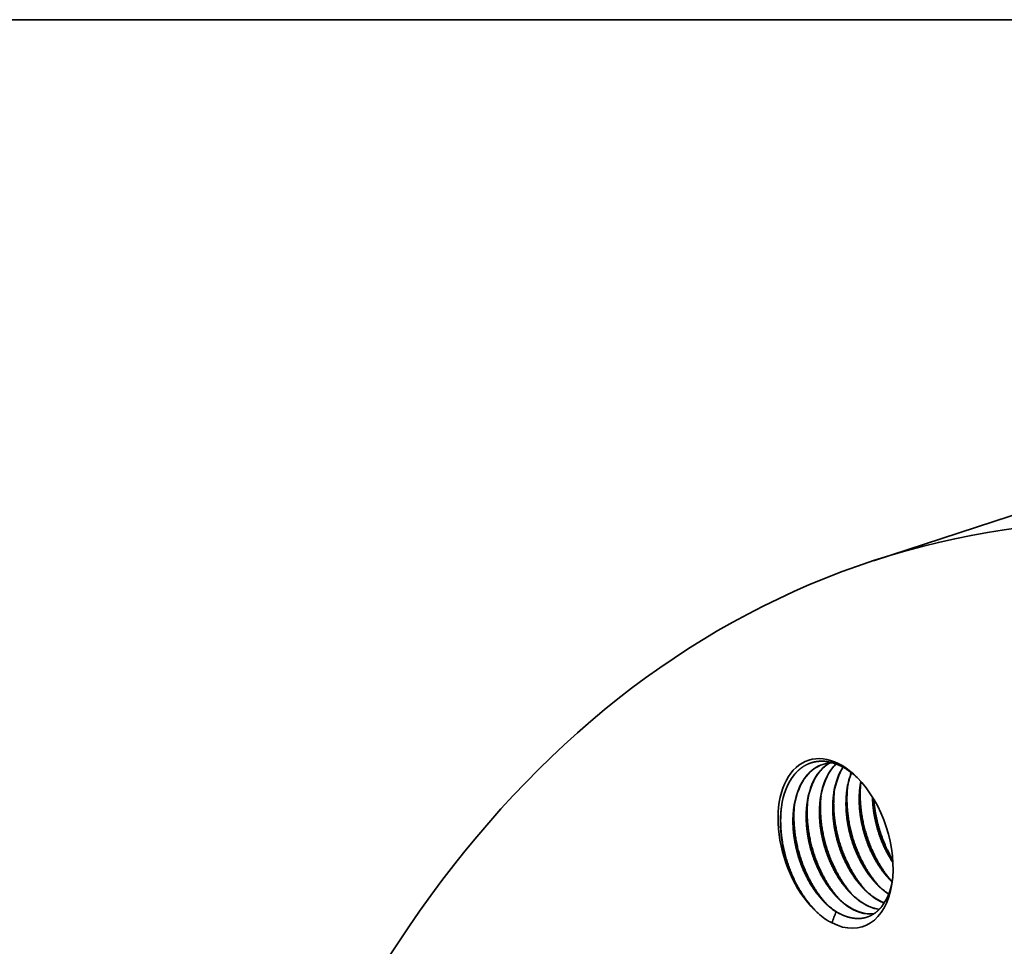
# Model space of a CAD drawing. Extents: x 0 to 10.8, y 0 to 8.2.
# Drawn here: x 6.1 to 7.3, y 7.2 to 8.2 of the extents above; entities that cross this region are included whole.
import ezdxf

# ---------------------------------------------------------------- set-up
doc = ezdxf.new("R2010")
doc.units = 0
doc.header["$MEASUREMENT"] = 0
doc.layers.get('0').update_dxf_attribs({"lineweight": 13})
doc.layers.add('1', color=7, linetype='Continuous', lineweight=13)

msp = doc.modelspace()

# ---------------------------------------------------------------- linework, layer by layer
at = {"color": 7, "lineweight": 35, "ltscale": 0.008016}
msp.add_line((7.4246, 7.7274), (7.1199, 7.6278), dxfattribs=at)
at = {"color": 7, "lineweight": 35, "ltscale": 4.7e-05}
msp.add_line((7.1053, 7.3738), (7.1049, 7.372), dxfattribs=at)
at = {"color": 7, "lineweight": 35, "ltscale": 3.9e-05}
msp.add_line((7.1055, 7.3736), (7.1052, 7.3721), dxfattribs=at)
at = {"color": 7, "lineweight": 35, "ltscale": 0.03937}
for points in [[(7.0727, 7.3953, 0.076204), (7.0614, 7.3934)], [(7.0766, 7.394, 0.029186), (7.0729, 7.3899)], [(7.0767, 7.3939, 0.02816), (7.0731, 7.39)], [(7.0943, 7.3839, 0.051333), (7.0897, 7.367)], [(7.0945, 7.3838, 0.050577), (7.0899, 7.3671)], [(7.1022, 7.3771, 0.038517), (7.0916, 7.386)], [(7.1052, 7.3721, 0.007589), (7.1047, 7.369)], [(7.0595, 7.3571, 0.007589), (7.059, 7.3541)], [(7.0747, 7.3621, 0.007589), (7.0742, 7.3591)], [(7.0899, 7.3671, 0.007589), (7.0895, 7.3641)], [(7.029, 7.3472, 0.007589), (7.0285, 7.3441)], [(7.0442, 7.3522, 0.007589), (7.0438, 7.3491)], [(7.1239, 7.2557, 0.040081), (7.1336, 7.2471)], [(7.1391, 7.2607, 0.008534), (7.1413, 7.2585)], [(7.0934, 7.2457, 0.040081), (7.1032, 7.2371)], [(7.1086, 7.2507, 0.040081), (7.1184, 7.2421)], [(7.1336, 7.2471, 0.016848), (7.1374, 7.2445)], [(7.1338, 7.2467, 0.015858), (7.1373, 7.2443)], [(7.0629, 7.2358, 0.040081), (7.0727, 7.2271)], [(7.0782, 7.2407, 0.040081), (7.0879, 7.2321)], [(7.0523, 7.226, 0.012913), (7.0561, 7.2223)], [(7.0561, 7.2223, 0.027825), (7.0639, 7.2158)], [(7.0768, 7.2241, 0.013416), (7.0721, 7.2112)], [(7.0727, 7.2271, 0.049437), (7.083, 7.2208)], [(7.0728, 7.2267, 0.017983), (7.0768, 7.2241)], [(7.0639, 7.2158, 0.033519), (7.0721, 7.2112)]]:
    msp.add_lwpolyline(points, format="xyb", dxfattribs=at)
for centre, major_axis, ratio, start_param, end_param in [((7.886, 5.284), (-0.7661, 2.3438), 0.608973, 3.14156, 6.283152), ((7.886, 5.284), (-0.7661, 2.3438), 0.608973, 6.283152, 7.93782), ((7.0762, 7.3026), (-0.0313, 0.0957), 0.608973, 5.407847, 8.6232), ((7.0913, 7.3018), (0.0299, -0.0917), 0.618664, 3.141758, 3.523124), ((7.0916, 7.3018), (0.03, -0.0917), 0.618552, 3.143805, 3.523007), ((7.1065, 7.3069), (0.0299, -0.0916), 0.619028, 3.276796, 3.523566), ((7.1068, 7.3069), (0.0299, -0.0916), 0.61889, 3.278966, 3.523419), ((7.0783, 7.3006), (0.0301, -0.0948), 0.613081, 3.518842, 4.051188), ((7.0911, 7.3023), (0.0297, -0.0912), 0.620433, 3.525007, 4.010513), ((7.0902, 7.3037), (0.0282, -0.0899), 0.622923, 3.534209, 4.024738), ((7.1063, 7.3073), (0.0297, -0.0912), 0.620432, 3.525004, 4.010508), ((7.1054, 7.3087), (0.0282, -0.0899), 0.622923, 3.534209, 4.024738), ((7.1216, 7.3122), (0.0297, -0.0912), 0.620433, 3.525004, 4.010508), ((7.1206, 7.3137), (0.0282, -0.0899), 0.622923, 3.534206, 4.024734), ((7.1365, 7.3175), (0.0294, -0.0909), 0.620716, 3.612824, 4.013268), ((7.1359, 7.3187), (0.0282, -0.0899), 0.622943, 3.623982, 4.024872), ((7.0762, 7.3026), (-0.0313, 0.0957), 0.608973, 4.016931, 5.407847), ((7.0762, 7.3026), (-0.0313, 0.0957), 0.608973, 2.587176, 4.016931), ((7.084, 7.3042), (0.0282, -0.0863), 0.599335, 0.378134, 0.832718), ((7.1143, 7.3102), (0.0266, -0.0822), 0.596705, 5.584641, 6.005714), ((7.1141, 7.3101), (0.0266, -0.0821), 0.59675, 5.592073, 6.008458), ((7.1296, 7.3155), (0.0265, -0.0825), 0.596205, 5.586666, 5.836544), ((7.1293, 7.3154), (0.0265, -0.0825), 0.596217, 5.594182, 5.839433), ((7.0835, 7.305), (0.0283, -0.0865), 0.608973, 5.678578, 5.783194), ((7.0991, 7.305), (0.0266, -0.0819), 0.597281, 5.582843, 6.180561), ((7.0988, 7.3049), (0.0266, -0.0819), 0.597347, 5.590256, 6.183747)]:
    msp.add_ellipse(centre, major_axis=major_axis, ratio=ratio, start_param=start_param, end_param=end_param, dxfattribs=at)
for points, knots in [([(7.029, 7.3819), (7.0317, 7.3852), (7.0346, 7.3881), (7.0379, 7.3906), (7.0437, 7.394), (7.05, 7.396), (7.0526, 7.3966), (7.0565, 7.3971), (7.0604, 7.3972), (7.0618, 7.3972), (7.0685, 7.3967), (7.0754, 7.3949), (7.0809, 7.3926), (7.0863, 7.3896), (7.0916, 7.386)], [0, 0, 0, 0, 0, 0, 7.736921, 7.736921, 7.736921, 12.851966, 12.851966, 12.851966, 15.409613, 15.409613, 15.409613, 25.807918, 25.807918, 25.807918, 25.807918, 25.807918, 25.807918]), ([(7.1412, 7.2582), (7.1397, 7.2597), (7.1382, 7.2613), (7.1367, 7.2629), (7.1337, 7.2663), (7.1309, 7.2699), (7.1295, 7.2718), (7.1239, 7.2796), (7.119, 7.2883), (7.1157, 7.2952), (7.1109, 7.3073), (7.1075, 7.3198), (7.1063, 7.3249), (7.104, 7.3375), (7.1031, 7.3503), (7.1031, 7.3578), (7.1037, 7.365), (7.1049, 7.372)], [0, 0, 0, 0, 0, 0, 3.423396, 3.423396, 3.423396, 6.904661, 6.904661, 6.904661, 17.626988, 17.626988, 17.626988, 24.850897, 24.850897, 24.850897, 35.567008, 35.567008, 35.567008, 35.567008, 35.567008, 35.567008]), ([(7.1391, 7.2607), (7.1362, 7.2637), (7.1334, 7.2669), (7.1307, 7.2703), (7.1242, 7.2795), (7.1186, 7.2898), (7.1155, 7.2964), (7.112, 7.3055), (7.1092, 7.3149), (7.1085, 7.3173), (7.1061, 7.3267), (7.1045, 7.3363), (7.1037, 7.3436), (7.1034, 7.3531), (7.104, 7.3624), (7.1042, 7.3646), (7.1044, 7.3668), (7.1047, 7.369)], [0, 0, 0, 0, 0, 0, 6.543461, 6.543461, 6.543461, 16.66274, 16.66274, 16.66274, 20.07181, 20.07181, 20.07181, 30.249742, 30.249742, 30.249742, 33.587213, 33.587213, 33.587213, 33.587213, 33.587213, 33.587213]), ([(7.1413, 7.2585), (7.132, 7.2688), (7.124, 7.2811), (7.1174, 7.2945), (7.1088, 7.3183), (7.1049, 7.343), (7.1041, 7.353), (7.1042, 7.3628), (7.1052, 7.3724)], [0, 0, 0, 0, 0, 0, 16.218898, 16.218898, 16.218898, 27.18658, 27.18658, 27.18658, 27.18658, 27.18658, 27.18658]), ([(7.1033, 7.2367), (7.1001, 7.2391), (7.097, 7.2417), (7.0939, 7.2447), (7.0894, 7.2495), (7.0852, 7.2549), (7.0837, 7.2569), (7.0778, 7.2653), (7.0726, 7.2747), (7.0691, 7.2823), (7.0651, 7.2929), (7.0622, 7.3037), (7.0615, 7.3065), (7.0594, 7.3157), (7.0581, 7.3251), (7.0576, 7.3317), (7.0575, 7.3408), (7.0582, 7.3496), (7.0584, 7.3521), (7.0588, 7.3546), (7.0592, 7.3571)], [0, 0, 0, 0, 0, 0, 6.716607, 6.716607, 6.716607, 10.293809, 10.293809, 10.293809, 21.939981, 21.939981, 21.939981, 25.90783, 25.90783, 25.90783, 35.117261, 35.117261, 35.117261, 38.889263, 38.889263, 38.889263, 38.889263, 38.889263, 38.889263]), ([(7.0958, 7.2433), (7.0865, 7.2536), (7.0784, 7.2659), (7.0717, 7.2794), (7.0631, 7.3032), (7.0592, 7.328), (7.0584, 7.338), (7.0585, 7.3479), (7.0595, 7.3574)], [0, 0, 0, 0, 0, 0, 16.26179, 16.26179, 16.26179, 27.263711, 27.263711, 27.263711, 27.263711, 27.263711, 27.263711]), ([(7.1186, 7.2417), (7.1153, 7.244), (7.1122, 7.2467), (7.1091, 7.2496), (7.1046, 7.2545), (7.1004, 7.2599), (7.099, 7.2618), (7.093, 7.2703), (7.0878, 7.2797), (7.0843, 7.2873), (7.0803, 7.2979), (7.0774, 7.3087), (7.0767, 7.3115), (7.0747, 7.3208), (7.0734, 7.3301), (7.0729, 7.3367), (7.0727, 7.3458), (7.0734, 7.3546), (7.0737, 7.3571), (7.074, 7.3596), (7.0744, 7.362)], [0, 0, 0, 0, 0, 0, 6.716608, 6.716608, 6.716608, 10.295981, 10.295981, 10.295981, 21.955637, 21.955637, 21.955637, 25.927515, 25.927515, 25.927515, 35.135109, 35.135109, 35.135109, 38.905189, 38.905189, 38.905189, 38.905189, 38.905189, 38.905189]), ([(7.1086, 7.2507), (7.1057, 7.2537), (7.1029, 7.2569), (7.1003, 7.2603), (7.0938, 7.2696), (7.0881, 7.2799), (7.0851, 7.2864), (7.0815, 7.2956), (7.0787, 7.3049), (7.0781, 7.3073), (7.0756, 7.3168), (7.074, 7.3264), (7.0733, 7.3336), (7.0729, 7.3432), (7.0735, 7.3524), (7.0737, 7.3547), (7.0739, 7.3569), (7.0742, 7.3591)], [0, 0, 0, 0, 0, 0, 6.543456, 6.543456, 6.543456, 16.662728, 16.662728, 16.662728, 20.071795, 20.071795, 20.071795, 30.249722, 30.249722, 30.249722, 33.587191, 33.587191, 33.587191, 33.587191, 33.587191, 33.587191]), ([(7.111, 7.2483), (7.1017, 7.2586), (7.0936, 7.2709), (7.087, 7.2843), (7.0784, 7.3082), (7.0744, 7.3329), (7.0736, 7.343), (7.0737, 7.3529), (7.0748, 7.3624)], [0, 0, 0, 0, 0, 0, 16.261787, 16.261787, 16.261787, 27.263706, 27.263706, 27.263706, 27.263706, 27.263706, 27.263706]), ([(7.1338, 7.2467), (7.1306, 7.249), (7.1274, 7.2517), (7.1244, 7.2546), (7.1199, 7.2595), (7.1156, 7.2649), (7.1142, 7.2668), (7.1083, 7.2753), (7.1031, 7.2846), (7.0996, 7.2922), (7.0956, 7.3029), (7.0926, 7.3137), (7.0919, 7.3165), (7.0899, 7.3258), (7.0886, 7.3351), (7.0881, 7.3417), (7.088, 7.3508), (7.0887, 7.3596), (7.0889, 7.3621), (7.0893, 7.3646), (7.0897, 7.367)], [0, 0, 0, 0, 0, 0, 6.716603, 6.716603, 6.716603, 10.295975, 10.295975, 10.295975, 21.955624, 21.955624, 21.955624, 25.927501, 25.927501, 25.927501, 35.135089, 35.135089, 35.135089, 38.905175, 38.905175, 38.905175, 38.905175, 38.905175, 38.905175]), ([(7.1239, 7.2557), (7.1224, 7.2572), (7.121, 7.2587), (7.1196, 7.2603), (7.1169, 7.2636), (7.1143, 7.2671), (7.113, 7.269), (7.1079, 7.2765), (7.1034, 7.2848), (7.1003, 7.2914), (7.0959, 7.3028), (7.0926, 7.3146), (7.0915, 7.3194), (7.0892, 7.3313), (7.0882, 7.3433), (7.0881, 7.3505), (7.0885, 7.3574), (7.0895, 7.3641)], [0, 0, 0, 0, 0, 0, 3.241625, 3.241625, 3.241625, 6.533274, 6.533274, 6.533274, 16.647814, 16.647814, 16.647814, 23.451185, 23.451185, 23.451185, 33.567235, 33.567235, 33.567235, 33.567235, 33.567235, 33.567235]), ([(7.1263, 7.2533), (7.117, 7.2636), (7.1089, 7.2759), (7.1022, 7.2893), (7.0936, 7.3131), (7.0897, 7.3379), (7.0889, 7.3479), (7.089, 7.3578), (7.09, 7.3674)], [0, 0, 0, 0, 0, 0, 16.261809, 16.261809, 16.261809, 27.263742, 27.263742, 27.263742, 27.263742, 27.263742, 27.263742]), ([(7.0728, 7.2267), (7.0696, 7.2291), (7.0665, 7.2318), (7.0634, 7.2347), (7.0589, 7.2396), (7.0547, 7.245), (7.0533, 7.2469), (7.0473, 7.2553), (7.0421, 7.2647), (7.0386, 7.2723), (7.0346, 7.2829), (7.0317, 7.2938), (7.031, 7.2966), (7.0289, 7.3058), (7.0277, 7.3152), (7.0271, 7.3217), (7.027, 7.3308), (7.0277, 7.3396), (7.028, 7.3422), (7.0283, 7.3446), (7.0287, 7.3471)], [0, 0, 0, 0, 0, 0, 6.716607, 6.716607, 6.716607, 10.29598, 10.29598, 10.29598, 21.955637, 21.955637, 21.955637, 25.927515, 25.927515, 25.927515, 35.135108, 35.135108, 35.135108, 38.905194, 38.905194, 38.905194, 38.905194, 38.905194, 38.905194]), ([(7.0653, 7.2334), (7.056, 7.2437), (7.0479, 7.2559), (7.0412, 7.2694), (7.0326, 7.2932), (7.0287, 7.318), (7.0279, 7.328), (7.028, 7.3379), (7.029, 7.3475)], [0, 0, 0, 0, 0, 0, 16.261801, 16.261801, 16.261801, 27.263728, 27.263728, 27.263728, 27.263728, 27.263728, 27.263728]), ([(7.0881, 7.2317), (7.0849, 7.2341), (7.0817, 7.2367), (7.0787, 7.2397), (7.0741, 7.2446), (7.0699, 7.2499), (7.0685, 7.2519), (7.0626, 7.2603), (7.0574, 7.2697), (7.0539, 7.2773), (7.0499, 7.2879), (7.0469, 7.2988), (7.0462, 7.3016), (7.0442, 7.3108), (7.0429, 7.3202), (7.0424, 7.3267), (7.0422, 7.3358), (7.0429, 7.3446), (7.0432, 7.3471), (7.0436, 7.3496), (7.044, 7.3521)], [0, 0, 0, 0, 0, 0, 6.716614, 6.716614, 6.716614, 10.29599, 10.29599, 10.29599, 21.955661, 21.955661, 21.955661, 25.927543, 25.927543, 25.927543, 35.135148, 35.135148, 35.135148, 38.905227, 38.905227, 38.905227, 38.905227, 38.905227, 38.905227]), ([(7.0782, 7.2407), (7.0753, 7.2437), (7.0725, 7.247), (7.0698, 7.2504), (7.0633, 7.2596), (7.0577, 7.2699), (7.0546, 7.2765), (7.051, 7.2856), (7.0482, 7.295), (7.0476, 7.2973), (7.0452, 7.3068), (7.0435, 7.3164), (7.0428, 7.3237), (7.0424, 7.3332), (7.043, 7.3424), (7.0432, 7.3447), (7.0434, 7.3469), (7.0438, 7.3491)], [0, 0, 0, 0, 0, 0, 6.543469, 6.543469, 6.543469, 16.662752, 16.662752, 16.662752, 20.071825, 20.071825, 20.071825, 30.249768, 30.249768, 30.249768, 33.587243, 33.587243, 33.587243, 33.587243, 33.587243, 33.587243]), ([(7.0806, 7.2384), (7.0712, 7.2487), (7.0631, 7.2609), (7.0565, 7.2744), (7.0479, 7.2982), (7.0439, 7.323), (7.0432, 7.333), (7.0432, 7.3429), (7.0443, 7.3525)], [0, 0, 0, 0, 0, 0, 16.261803, 16.261803, 16.261803, 27.26373, 27.26373, 27.26373, 27.26373, 27.26373, 27.26373]), ([(7.0934, 7.2457), (7.0905, 7.2487), (7.0877, 7.2519), (7.085, 7.2554), (7.0785, 7.2646), (7.0729, 7.2749), (7.0698, 7.2815), (7.0663, 7.2906), (7.0635, 7.2999), (7.0628, 7.3023), (7.0604, 7.3118), (7.0588, 7.3214), (7.058, 7.3287), (7.0577, 7.3382), (7.0582, 7.3474), (7.0584, 7.3497), (7.0587, 7.3519), (7.059, 7.3541)], [0, 0, 0, 0, 0, 0, 6.543456, 6.543456, 6.543456, 16.66273, 16.66273, 16.66273, 20.071798, 20.071798, 20.071798, 30.249726, 30.249726, 30.249726, 33.587195, 33.587195, 33.587195, 33.587195, 33.587195, 33.587195]), ([(7.1421, 7.2805), (7.1379, 7.2868), (7.134, 7.2937), (7.1306, 7.3009), (7.1259, 7.3131), (7.1226, 7.3256), (7.1215, 7.3303), (7.12, 7.3383), (7.1191, 7.3462), (7.1189, 7.3494), (7.1187, 7.3526), (7.1187, 7.3557)], [0, 0, 0, 0, 0, 0, 11.180852, 11.180852, 11.180852, 17.944336, 17.944336, 17.944336, 22.437752, 22.437752, 22.437752, 22.437752, 22.437752, 22.437752]), ([(7.1421, 7.281), (7.1379, 7.2873), (7.1342, 7.2941), (7.1308, 7.3012), (7.1262, 7.3132), (7.1228, 7.3255), (7.1218, 7.3302), (7.1203, 7.3381), (7.1194, 7.3459), (7.1192, 7.3491), (7.119, 7.3522), (7.1189, 7.3553)], [0, 0, 0, 0, 0, 0, 11.037727, 11.037727, 11.037727, 17.713778, 17.713778, 17.713778, 22.148834, 22.148834, 22.148834, 22.148834, 22.148834, 22.148834]), ([(7.142, 7.2835), (7.1346, 7.2959), (7.1286, 7.3096), (7.1241, 7.324), (7.1212, 7.3387), (7.1201, 7.3533), (7.1201, 7.3533), (7.1201, 7.3533), (7.1201, 7.3533)], [0, 0, 0, 0, 0, 0, 16.14366, 16.14366, 16.14366, 16.146772, 16.146772, 16.146772, 16.146772, 16.146772, 16.146772]), ([(7.0523, 7.226), (7.0507, 7.2277), (7.0491, 7.2294), (7.0476, 7.2312), (7.0445, 7.2349), (7.0416, 7.2388), (7.0401, 7.2408), (7.0345, 7.2492), (7.0294, 7.2584), (7.0261, 7.2656), (7.0221, 7.2756), (7.019, 7.2859), (7.0183, 7.2885), (7.0169, 7.2936), (7.0158, 7.2988), (7.0153, 7.3014), (7.0136, 7.3117), (7.0127, 7.322), (7.0126, 7.3297), (7.013, 7.3371), (7.014, 7.3442)], [0, 0, 0, 0, 0, 0, 3.466562, 3.466562, 3.466562, 6.985726, 6.985726, 6.985726, 17.784458, 17.784458, 17.784458, 21.416863, 21.416863, 21.416863, 25.033536, 25.033536, 25.033536, 35.713665, 35.713665, 35.713665, 35.713665, 35.713665, 35.713665]), ([(7.0525, 7.2259), (7.0441, 7.2345), (7.0367, 7.2447), (7.0303, 7.2559), (7.0197, 7.2801), (7.014, 7.3061), (7.0125, 7.3194), (7.0125, 7.3326), (7.0141, 7.3451)], [0, 0, 0, 0, 0, 0, 14.163237, 14.163237, 14.163237, 28.689837, 28.689837, 28.689837, 28.689837, 28.689837, 28.689837]), ([(7.0629, 7.2358), (7.06, 7.2388), (7.0572, 7.242), (7.0545, 7.2454), (7.048, 7.2546), (7.0424, 7.2649), (7.0394, 7.2715), (7.0358, 7.2806), (7.033, 7.29), (7.0323, 7.2923), (7.0299, 7.3018), (7.0283, 7.3114), (7.0275, 7.3187), (7.0272, 7.3282), (7.0278, 7.3375), (7.028, 7.3397), (7.0282, 7.3419), (7.0285, 7.3441)], [0, 0, 0, 0, 0, 0, 6.543464, 6.543464, 6.543464, 16.662743, 16.662743, 16.662743, 20.071814, 20.071814, 20.071814, 30.249751, 30.249751, 30.249751, 33.587224, 33.587224, 33.587224, 33.587224, 33.587224, 33.587224]), ([(7.1294, 7.2302), (7.1267, 7.2268), (7.1237, 7.2238), (7.1204, 7.2214), (7.1142, 7.218), (7.1074, 7.2164), (7.1044, 7.2161), (7.0984, 7.2161), (7.0923, 7.2173), (7.0892, 7.2182), (7.0861, 7.2194), (7.083, 7.2208)], [0, 0, 0, 0, 0, 0, 8.436637, 8.436637, 8.436637, 14.717723, 14.717723, 14.717723, 21.042207, 21.042207, 21.042207, 21.042207, 21.042207, 21.042207])]:
    msp.add_open_spline(points, degree=5, knots=knots, dxfattribs=at)
at = {"layer": '1', "color": 7, "lineweight": 35, "ltscale": 0.03937}
msp.add_line((0.25, 8.25), (10.75, 8.25), dxfattribs=at)

doc.saveas('drawing.dxf')
